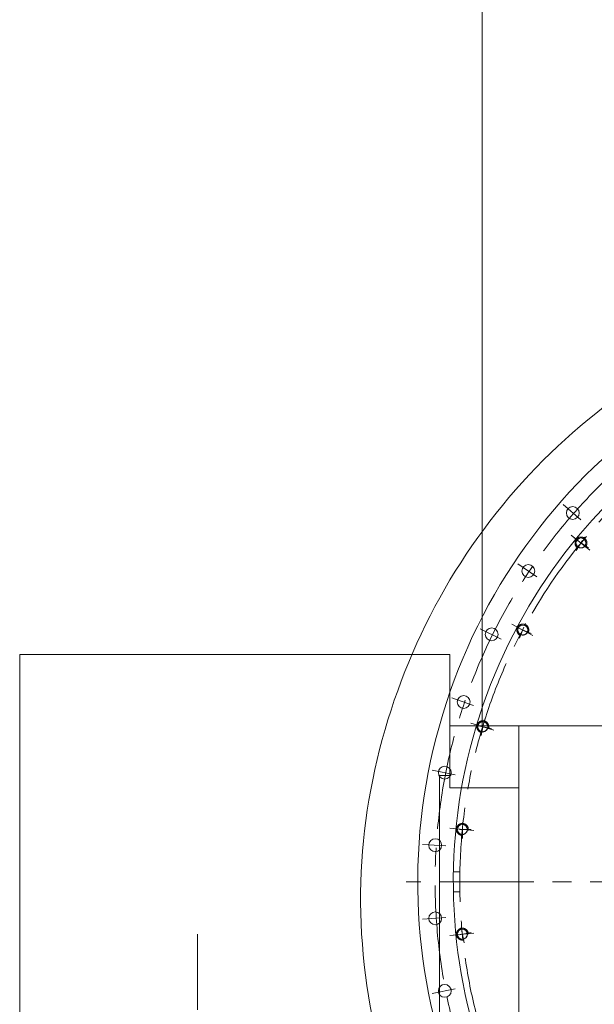
# Model space of a CAD drawing. Units: inches. Extents: x 0 to 26418, y 0 to 20128.
# Drawn here: x 3079 to 3660, y 3853 to 4848 of the extents above; entities that cross this region are included whole.
import ezdxf

# ---------------------------------------------------------------- set-up
doc = ezdxf.new("R2010")
doc.units = ezdxf.units.IN
doc.header["$MEASUREMENT"] = 0
doc.linetypes.add('CENTER', pattern=[50.8, 31.75, -6.35, 6.35, -6.35])
doc.linetypes.add('点画线', pattern=[18, 12, -2, 2, -2])
for name, color, linetype, lineweight in [('CAXA1', 5, 'CENTER', 5), ('中心线层', 5, 'CENTER', 5), ('细实线层', 7, 'Continuous', 5)]:
    doc.layers.add(name, color=color, linetype=linetype, lineweight=lineweight)

msp = doc.modelspace()

# ---------------------------------------------------------------- linework, layer by layer
at = {"color": 7, "lineweight": 5}
for p, q in [((3546.45, 4134.48), (3546.45, 5036.75)), ((3640.5, 4320.68), (3640.44, 4320.37)), ((3640.58, 4320.99), (3640.5, 4320.68)), ((3640.67, 4321.29), (3640.58, 4320.99)), ((3640.78, 4321.58), (3640.67, 4321.29)), ((3640.9, 4321.87), (3640.78, 4321.58)), ((3641.04, 4322.15), (3640.9, 4321.87)), ((3641.2, 4322.43), (3641.04, 4322.15)), ((3641.36, 4322.69), (3641.2, 4322.43)), ((3641.55, 4322.95), (3641.36, 4322.69)), ((3641.74, 4323.2), (3641.55, 4322.95)), ((3641.95, 4323.43), (3641.74, 4323.2)), ((3642.17, 4323.66), (3641.95, 4323.43)), ((3642.4, 4323.87), (3642.17, 4323.66)), ((3642.64, 4324.07), (3642.4, 4323.87)), ((3642.89, 4324.26), (3642.64, 4324.07)), ((3643.15, 4324.43), (3642.89, 4324.26)), ((3643.42, 4324.59), (3643.15, 4324.43)), ((3643.7, 4324.74), (3643.42, 4324.59)), ((3643.98, 4324.87), (3643.7, 4324.74)), ((3644.28, 4324.99), (3643.98, 4324.87)), ((3644.57, 4325.09), (3644.28, 4324.99)), ((3644.88, 4325.17), (3644.57, 4325.09)), ((3645.18, 4325.24), (3644.88, 4325.17)), ((3645.49, 4325.3), (3645.18, 4325.24)), ((3645.8, 4325.33), (3645.49, 4325.3)), ((3646.12, 4325.35), (3645.8, 4325.33)), ((3646.43, 4325.36), (3646.12, 4325.35)), ((3646.75, 4325.35), (3646.43, 4325.36)), ((3647.06, 4325.32), (3646.75, 4325.35)), ((3647.37, 4325.27), (3647.06, 4325.32)), ((3647.68, 4325.21), (3647.37, 4325.27)), ((3647.98, 4325.13), (3647.68, 4325.21)), ((3648.28, 4325.04), (3647.98, 4325.13)), ((3648.58, 4324.93), (3648.28, 4325.04)), ((3648.86, 4324.81), (3648.58, 4324.93)), ((3649.15, 4324.67), (3648.86, 4324.81)), ((3649.42, 4324.51), (3649.15, 4324.67)), ((3649.69, 4324.35), (3649.42, 4324.51)), ((3649.94, 4324.17), (3649.69, 4324.35)), ((3649.69, 4324.35), (3649.69, 4324.35)), ((3650.19, 4323.97), (3649.94, 4324.17)), ((3650.43, 4323.76), (3650.19, 4323.97)), ((3650.65, 4323.55), (3650.43, 4323.76)), ((3650.86, 4323.31), (3650.65, 4323.55)), ((3651.06, 4323.07), (3650.86, 4323.31)), ((3651.25, 4322.82), (3651.06, 4323.07)), ((3651.43, 4322.56), (3651.25, 4322.82)), ((3651.59, 4322.29), (3651.43, 4322.56)), ((3651.73, 4322.01), (3651.59, 4322.29)), ((3651.87, 4321.73), (3651.73, 4322.01)), ((3651.98, 4321.44), (3651.87, 4321.73)), ((3652.08, 4321.14), (3651.98, 4321.44)), ((3652.17, 4320.84), (3652.08, 4321.14)), ((3652.24, 4320.53), (3652.17, 4320.84)), ((3640.37, 4319.75), (3640.35, 4319.44)), ((3640.35, 4319.44), (3640.36, 4319.12)), ((3640.36, 4319.12), (3640.38, 4318.81)), ((3640.39, 4320.06), (3640.37, 4319.75)), ((3640.38, 4318.81), (3640.41, 4318.5)), ((3640.44, 4320.37), (3640.39, 4320.06)), ((3640.41, 4318.5), (3640.47, 4318.19)), ((3640.47, 4318.19), (3640.54, 4317.88)), ((3640.54, 4317.88), (3640.62, 4317.58)), ((3640.62, 4317.58), (3640.72, 4317.28)), ((3640.72, 4317.28), (3640.84, 4316.99)), ((3640.84, 4316.99), (3640.97, 4316.7)), ((3640.97, 4316.7), (3641.12, 4316.43)), ((3641.12, 4316.43), (3641.28, 4316.16)), ((3641.28, 4316.16), (3641.45, 4315.9)), ((3641.45, 4315.9), (3641.64, 4315.64)), ((3641.64, 4315.64), (3641.84, 4315.4)), ((3641.84, 4315.4), (3642.05, 4315.17)), ((3642.05, 4315.17), (3642.28, 4314.95)), ((3642.28, 4314.95), (3642.52, 4314.75)), ((3642.52, 4314.75), (3642.76, 4314.55)), ((3642.76, 4314.55), (3643.02, 4314.37)), ((3643.02, 4314.37), (3643.55, 4315.16)), ((3643.02, 4314.37), (3643.02, 4314.37)), ((3643.55, 4315.16), (3643.55, 4315.16)), ((3643.55, 4315.16), (3643.77, 4315.02)), ((3643.77, 4315.02), (3644, 4314.89)), ((3644, 4314.89), (3644.24, 4314.77)), ((3644.24, 4314.77), (3644.48, 4314.67)), ((3644.48, 4314.67), (3644.73, 4314.57)), ((3644.73, 4314.57), (3644.98, 4314.5)), ((3644.98, 4314.5), (3645.24, 4314.43)), ((3645.24, 4314.43), (3645.5, 4314.38)), ((3645.5, 4314.38), (3645.76, 4314.34)), ((3645.76, 4314.34), (3646.02, 4314.32)), ((3646.02, 4314.32), (3646.29, 4314.31)), ((3646.29, 4314.31), (3646.55, 4314.31)), ((3646.55, 4314.31), (3646.81, 4314.33)), ((3646.81, 4314.33), (3647.08, 4314.36)), ((3647.08, 4314.36), (3647.34, 4314.4)), ((3647.34, 4314.4), (3647.6, 4314.46)), ((3647.6, 4314.46), (3647.85, 4314.53)), ((3647.85, 4314.53), (3648.1, 4314.62)), ((3648.1, 4314.62), (3648.35, 4314.72)), ((3648.35, 4314.72), (3648.59, 4314.83)), ((3648.59, 4314.83), (3648.82, 4314.95)), ((3648.82, 4314.95), (3649.05, 4315.09)), ((3649.05, 4315.09), (3649.27, 4315.23)), ((3649.27, 4315.23), (3649.48, 4315.39)), ((3649.48, 4315.39), (3649.68, 4315.56)), ((3649.68, 4315.56), (3649.88, 4315.74)), ((3649.88, 4315.74), (3650.06, 4315.93)), ((3650.06, 4315.93), (3650.24, 4316.13)), ((3650.24, 4316.13), (3650.4, 4316.34)), ((3650.4, 4316.34), (3650.55, 4316.55)), ((3650.55, 4316.55), (3650.55, 4316.55)), ((3650.55, 4316.55), (3651.34, 4316.03)), ((3651.34, 4316.03), (3651.51, 4316.29)), ((3651.34, 4316.03), (3651.34, 4316.03)), ((3651.51, 4316.29), (3651.66, 4316.56)), ((3651.66, 4316.56), (3651.8, 4316.85)), ((3651.8, 4316.85), (3651.93, 4317.14)), ((3651.93, 4317.14), (3652.03, 4317.43)), ((3652.03, 4317.43), (3652.13, 4317.73)), ((3652.13, 4317.73), (3652.2, 4318.03)), ((3652.2, 4318.03), (3652.27, 4318.34)), ((3652.29, 4320.22), (3652.24, 4320.53)), ((3652.27, 4318.34), (3652.31, 4318.65)), ((3652.33, 4319.91), (3652.29, 4320.22)), ((3652.31, 4318.65), (3652.34, 4318.97)), ((3652.35, 4319.59), (3652.33, 4319.91)), ((3652.34, 4318.97), (3652.35, 4319.28)), ((3652.35, 4319.28), (3652.35, 4319.59)), ((3581.56, 4231.81), (3581.54, 4231.5)), ((3581.54, 4231.5), (3581.54, 4231.18)), ((3581.54, 4231.18), (3581.56, 4230.87)), ((3581.59, 4232.12), (3581.56, 4231.81)), ((3581.64, 4232.43), (3581.59, 4232.12)), ((3581.71, 4232.74), (3581.64, 4232.43)), ((3581.79, 4233.04), (3581.71, 4232.74)), ((3581.88, 4233.34), (3581.79, 4233.04)), ((3582, 4233.64), (3581.88, 4233.34)), ((3582.13, 4233.92), (3582, 4233.64)), ((3582.27, 4234.2), (3582.13, 4233.92)), ((3582.42, 4234.48), (3582.27, 4234.2)), ((3582.6, 4234.74), (3582.42, 4234.48)), ((3582.78, 4234.99), (3582.6, 4234.74)), ((3582.98, 4235.24), (3582.78, 4234.99)), ((3583.19, 4235.47), (3582.98, 4235.24)), ((3583.41, 4235.69), (3583.19, 4235.47)), ((3583.64, 4235.9), (3583.41, 4235.69)), ((3583.89, 4236.1), (3583.64, 4235.9)), ((3584.14, 4236.29), (3583.89, 4236.1)), ((3584.41, 4236.46), (3584.14, 4236.29)), ((3584.68, 4236.61), (3584.41, 4236.46)), ((3584.96, 4236.76), (3584.68, 4236.61)), ((3585.24, 4236.88), (3584.96, 4236.76)), ((3585.54, 4237), (3585.24, 4236.88)), ((3585.84, 4237.09), (3585.54, 4237)), ((3586.14, 4237.17), (3585.84, 4237.09)), ((3586.45, 4237.24), (3586.14, 4237.17)), ((3586.76, 4237.29), (3586.45, 4237.24)), ((3587.07, 4237.32), (3586.76, 4237.29)), ((3587.38, 4237.34), (3587.07, 4237.32)), ((3587.7, 4237.34), (3587.38, 4237.34)), ((3588.01, 4237.32), (3587.7, 4237.34)), ((3588.32, 4237.29), (3588.01, 4237.32)), ((3588.63, 4237.24), (3588.32, 4237.29)), ((3588.94, 4237.17), (3588.63, 4237.24)), ((3589.24, 4237.09), (3588.94, 4237.17)), ((3589.54, 4237), (3589.24, 4237.09)), ((3589.84, 4236.88), (3589.54, 4237)), ((3590.12, 4236.76), (3589.84, 4236.88)), ((3589.84, 4236.88), (3589.84, 4236.88)), ((3590.4, 4236.61), (3590.12, 4236.76)), ((3590.68, 4236.46), (3590.4, 4236.61)), ((3590.94, 4236.29), (3590.68, 4236.46)), ((3591.19, 4236.1), (3590.94, 4236.29)), ((3591.44, 4235.9), (3591.19, 4236.1)), ((3591.67, 4235.69), (3591.44, 4235.9)), ((3591.89, 4235.47), (3591.67, 4235.69)), ((3592.1, 4235.24), (3591.89, 4235.47)), ((3592.3, 4234.99), (3592.1, 4235.24)), ((3592.49, 4234.74), (3592.3, 4234.99)), ((3592.66, 4234.48), (3592.49, 4234.74)), ((3592.81, 4234.2), (3592.66, 4234.48)), ((3592.96, 4233.92), (3592.81, 4234.2)), ((3593.08, 4233.64), (3592.96, 4233.92)), ((3593.2, 4233.34), (3593.08, 4233.64)), ((3593.29, 4233.04), (3593.2, 4233.34)), ((3593.37, 4232.74), (3593.29, 4233.04)), ((3593.44, 4232.43), (3593.37, 4232.74)), ((3593.49, 4232.12), (3593.44, 4232.43)), ((3593.52, 4231.81), (3593.49, 4232.12)), ((3593.54, 4231.5), (3593.52, 4231.81)), ((3593.52, 4230.87), (3593.54, 4231.18)), ((3593.54, 4231.18), (3593.54, 4231.5)), ((3581.56, 4230.87), (3581.59, 4230.56)), ((3581.59, 4230.56), (3581.64, 4230.25)), ((3581.64, 4230.25), (3581.71, 4229.94)), ((3581.71, 4229.94), (3581.79, 4229.64)), ((3581.79, 4229.64), (3581.88, 4229.34)), ((3581.88, 4229.34), (3582, 4229.04)), ((3582, 4229.04), (3582.13, 4228.76)), ((3582.13, 4228.76), (3582.27, 4228.48)), ((3582.27, 4228.48), (3582.42, 4228.21)), ((3582.42, 4228.21), (3582.6, 4227.94)), ((3582.6, 4227.94), (3582.78, 4227.69)), ((3582.78, 4227.69), (3582.98, 4227.44)), ((3582.98, 4227.44), (3583.19, 4227.21)), ((3583.19, 4227.21), (3583.41, 4226.99)), ((3583.41, 4226.99), (3583.64, 4226.78)), ((3583.64, 4226.78), (3583.89, 4226.58)), ((3583.89, 4226.58), (3584.14, 4226.4)), ((3584.14, 4226.4), (3584.41, 4226.22)), ((3584.41, 4226.22), (3584.68, 4226.07)), ((3584.68, 4226.07), (3584.96, 4225.92)), ((3584.96, 4225.92), (3585.24, 4225.8)), ((3585.24, 4225.8), (3585.61, 4226.67)), ((3585.24, 4225.8), (3585.24, 4225.8)), ((3585.61, 4226.67), (3585.61, 4226.67)), ((3585.61, 4226.67), (3585.85, 4226.58)), ((3585.85, 4226.58), (3586.11, 4226.5)), ((3586.11, 4226.5), (3586.36, 4226.43)), ((3586.36, 4226.43), (3586.62, 4226.37)), ((3586.62, 4226.37), (3586.88, 4226.33)), ((3586.88, 4226.33), (3587.14, 4226.3)), ((3587.14, 4226.3), (3587.41, 4226.29)), ((3587.41, 4226.29), (3587.67, 4226.29)), ((3587.67, 4226.29), (3587.94, 4226.3)), ((3587.94, 4226.3), (3588.2, 4226.33)), ((3588.2, 4226.33), (3588.46, 4226.37)), ((3588.46, 4226.37), (3588.72, 4226.43)), ((3588.72, 4226.43), (3588.98, 4226.5)), ((3588.98, 4226.5), (3589.23, 4226.58)), ((3589.23, 4226.58), (3589.47, 4226.67)), ((3589.47, 4226.67), (3589.72, 4226.78)), ((3589.72, 4226.78), (3589.95, 4226.9)), ((3589.95, 4226.9), (3590.18, 4227.03)), ((3590.18, 4227.03), (3590.4, 4227.18)), ((3590.4, 4227.18), (3590.62, 4227.33)), ((3590.62, 4227.33), (3590.82, 4227.5)), ((3590.82, 4227.5), (3591.02, 4227.68)), ((3591.02, 4227.68), (3591.21, 4227.86)), ((3591.21, 4227.86), (3591.38, 4228.06)), ((3591.38, 4228.06), (3591.55, 4228.26)), ((3591.55, 4228.26), (3591.7, 4228.48)), ((3591.7, 4228.48), (3591.85, 4228.7)), ((3591.85, 4228.7), (3591.98, 4228.93)), ((3591.98, 4228.93), (3592.1, 4229.17)), ((3592.1, 4229.17), (3592.21, 4229.41)), ((3592.21, 4229.41), (3592.21, 4229.41)), ((3592.21, 4229.41), (3593.08, 4229.04)), ((3593.08, 4229.04), (3593.2, 4229.34)), ((3593.08, 4229.04), (3593.08, 4229.04)), ((3593.2, 4229.34), (3593.29, 4229.64)), ((3593.29, 4229.64), (3593.37, 4229.94)), ((3593.37, 4229.94), (3593.44, 4230.25)), ((3593.44, 4230.25), (3593.49, 4230.56)), ((3593.49, 4230.56), (3593.52, 4230.87)), ((3078.52, 3768.92), (3078.52, 4206.68)), ((3513.67, 4206.68), (3078.52, 4206.68)), ((3513.67, 4071.67), (3513.67, 4206.68)), ((3546.45, 4134.48), (3513.67, 4134.48)), ((3541.04, 4133.78), (3541.03, 4133.46)), ((3541.03, 4133.46), (3541.04, 4133.15)), ((3541.06, 4134.09), (3541.04, 4133.78)), ((3541.04, 4133.15), (3541.07, 4132.83)), ((3541.09, 4134.4), (3541.06, 4134.09)), ((3541.07, 4132.83), (3541.12, 4132.52)), ((3541.15, 4134.71), (3541.09, 4134.4)), ((3541.12, 4132.52), (3541.18, 4132.22)), ((3541.22, 4135.02), (3541.15, 4134.71)), ((3541.18, 4132.22), (3541.26, 4131.91)), ((3541.3, 4135.32), (3541.22, 4135.02)), ((3541.26, 4131.91), (3541.35, 4131.61)), ((3541.4, 4135.62), (3541.3, 4135.32)), ((3541.35, 4131.61), (3541.46, 4131.32)), ((3541.52, 4135.91), (3541.4, 4135.62)), ((3541.65, 4136.19), (3541.52, 4135.91)), ((3541.8, 4136.47), (3541.65, 4136.19)), ((3541.96, 4136.74), (3541.8, 4136.47)), ((3542.13, 4137), (3541.96, 4136.74)), ((3542.32, 4137.25), (3542.13, 4137)), ((3542.52, 4137.5), (3542.32, 4137.25)), ((3542.73, 4137.73), (3542.52, 4137.5)), ((3542.96, 4137.95), (3542.73, 4137.73)), ((3543.19, 4138.15), (3542.96, 4137.95)), ((3543.44, 4138.35), (3543.19, 4138.15)), ((3543.7, 4138.53), (3543.44, 4138.35)), ((3543.96, 4138.7), (3543.7, 4138.53)), ((3544.24, 4138.85), (3543.96, 4138.7)), ((3544.52, 4138.99), (3544.24, 4138.85)), ((3544.81, 4139.11), (3544.52, 4138.99)), ((3545.1, 4139.22), (3544.81, 4139.11)), ((3545.4, 4139.31), (3545.1, 4139.22)), ((3545.71, 4139.39), (3545.4, 4139.31)), ((3546.01, 4139.45), (3545.71, 4139.39)), ((3546.33, 4139.5), (3546.01, 4139.45)), ((3546.64, 4139.53), (3546.33, 4139.5)), ((4580.59, 4134.48), (3546.45, 4134.48)), ((3546.95, 4139.54), (3546.64, 4139.53)), ((3547.27, 4139.54), (3546.95, 4139.54)), ((3547.58, 4139.51), (3547.27, 4139.54)), ((3547.89, 4139.48), (3547.58, 4139.51)), ((3548.2, 4139.42), (3547.89, 4139.48)), ((3548.51, 4139.36), (3548.2, 4139.42)), ((3548.2, 4139.42), (3548.2, 4139.42)), ((3548.81, 4139.27), (3548.51, 4139.36)), ((3549.11, 4139.17), (3548.81, 4139.27)), ((3549.4, 4139.05), (3549.11, 4139.17)), ((3549.68, 4138.92), (3549.4, 4139.05)), ((3549.96, 4138.77), (3549.68, 4138.92)), ((3550.23, 4138.61), (3549.96, 4138.77)), ((3550.49, 4138.44), (3550.23, 4138.61)), ((3550.75, 4138.25), (3550.49, 4138.44)), ((3550.99, 4138.05), (3550.75, 4138.25)), ((3551.22, 4137.84), (3550.99, 4138.05)), ((3551.44, 4137.61), (3551.22, 4137.84)), ((3551.64, 4137.38), (3551.44, 4137.61)), ((3551.56, 4131.31), (3551.67, 4131.55)), ((3551.84, 4137.13), (3551.64, 4137.38)), ((3551.67, 4131.55), (3551.77, 4131.79)), ((3551.77, 4131.79), (3551.86, 4132.04)), ((3552.02, 4136.87), (3551.84, 4137.13)), ((3551.86, 4132.04), (3551.93, 4132.3)), ((3551.93, 4132.3), (3551.99, 4132.55)), ((3551.99, 4132.55), (3551.99, 4132.55)), ((3551.99, 4132.55), (3552.92, 4132.37)), ((3552.19, 4136.61), (3552.02, 4136.87)), ((3552.34, 4136.33), (3552.19, 4136.61)), ((3552.48, 4136.05), (3552.34, 4136.33)), ((3552.6, 4135.76), (3552.48, 4136.05)), ((3552.71, 4135.47), (3552.6, 4135.76)), ((3552.81, 4135.17), (3552.71, 4135.47)), ((3552.88, 4134.86), (3552.81, 4135.17)), ((3552.94, 4134.56), (3552.88, 4134.86)), ((3552.92, 4132.37), (3552.97, 4132.68)), ((3552.92, 4132.37), (3552.92, 4132.37)), ((3552.99, 4134.25), (3552.94, 4134.56)), ((3552.97, 4132.68), (3553.01, 4132.99)), ((3553.02, 4133.93), (3552.99, 4134.25)), ((3553.01, 4132.99), (3553.03, 4133.3)), ((3553.03, 4133.62), (3553.02, 4133.93)), ((3553.03, 4133.3), (3553.03, 4133.62)), ((3583.52, 4134.48), (3583.52, 3326.75)), ((3541.46, 4131.32), (3541.58, 4131.03)), ((3541.58, 4131.03), (3541.72, 4130.75)), ((3541.72, 4130.75), (3541.87, 4130.47)), ((3541.87, 4130.47), (3542.04, 4130.21)), ((3542.04, 4130.21), (3542.22, 4129.95)), ((3542.22, 4129.95), (3542.42, 4129.7)), ((3542.42, 4129.7), (3542.62, 4129.47)), ((3542.62, 4129.47), (3542.84, 4129.24)), ((3542.84, 4129.24), (3543.07, 4129.03)), ((3543.07, 4129.03), (3543.32, 4128.83)), ((3543.32, 4128.83), (3543.57, 4128.64)), ((3543.57, 4128.64), (3543.83, 4128.47)), ((3543.83, 4128.47), (3544.1, 4128.3)), ((3544.1, 4128.3), (3544.38, 4128.16)), ((3544.38, 4128.16), (3544.66, 4128.03)), ((3544.66, 4128.03), (3544.95, 4127.91)), ((3544.95, 4127.91), (3545.25, 4127.81)), ((3545.25, 4127.81), (3545.55, 4127.72)), ((3545.55, 4127.72), (3545.86, 4127.66)), ((3545.86, 4127.66), (3546.04, 4128.58)), ((3545.86, 4127.66), (3545.86, 4127.66)), ((3546.04, 4128.58), (3546.04, 4128.58)), ((3546.04, 4128.58), (3546.31, 4128.54)), ((3546.31, 4128.54), (3546.57, 4128.51)), ((3546.57, 4128.51), (3546.83, 4128.49)), ((3546.83, 4128.49), (3547.1, 4128.49)), ((3547.1, 4128.49), (3547.36, 4128.5)), ((3547.36, 4128.5), (3547.62, 4128.52)), ((3547.62, 4128.52), (3547.89, 4128.56)), ((3547.89, 4128.56), (3548.15, 4128.61)), ((3548.15, 4128.61), (3548.4, 4128.68)), ((3548.4, 4128.68), (3548.65, 4128.76)), ((3548.65, 4128.76), (3548.9, 4128.85)), ((3548.9, 4128.85), (3549.15, 4128.95)), ((3549.15, 4128.95), (3549.38, 4129.07)), ((3549.38, 4129.07), (3549.61, 4129.2)), ((3549.61, 4129.2), (3549.84, 4129.34)), ((3549.84, 4129.34), (3550.05, 4129.49)), ((3550.05, 4129.49), (3550.26, 4129.66)), ((3550.26, 4129.66), (3550.46, 4129.83)), ((3550.46, 4129.83), (3550.65, 4130.01)), ((3550.65, 4130.01), (3550.83, 4130.21)), ((3550.83, 4130.21), (3551, 4130.41)), ((3551, 4130.41), (3551.16, 4130.62)), ((3551.16, 4130.62), (3551.3, 4130.84)), ((3551.3, 4130.84), (3551.44, 4131.07)), ((3551.44, 4131.07), (3551.56, 4131.31)), ((3503.11, 4084.19), (3503.11, 3817.23)), ((3503.11, 4084.19), (3513.67, 4084.19)), ((3583.52, 4071.67), (3513.67, 4071.67)), ((3520.9, 4032.16), (3520.78, 4031.87)), ((3521.03, 4032.44), (3520.9, 4032.16)), ((3521.18, 4032.72), (3521.03, 4032.44)), ((3521.35, 4032.98), (3521.18, 4032.72)), ((3521.52, 4033.24), (3521.35, 4032.98)), ((3521.72, 4033.49), (3521.52, 4033.24)), ((3521.92, 4033.73), (3521.72, 4033.49)), ((3522.14, 4033.96), (3521.92, 4033.73)), ((3522.36, 4034.17), (3522.14, 4033.96)), ((3522.6, 4034.38), (3522.36, 4034.17)), ((3522.85, 4034.57), (3522.6, 4034.38)), ((3523.11, 4034.75), (3522.85, 4034.57)), ((3523.38, 4034.91), (3523.11, 4034.75)), ((3523.65, 4035.06), (3523.38, 4034.91)), ((3523.94, 4035.2), (3523.65, 4035.06)), ((3524.23, 4035.32), (3523.94, 4035.2)), ((3524.52, 4035.42), (3524.23, 4035.32)), ((3524.83, 4035.51), (3524.52, 4035.42)), ((3525.13, 4035.58), (3524.83, 4035.51)), ((3525.44, 4035.64), (3525.13, 4035.58)), ((3525.75, 4035.68), (3525.44, 4035.64)), ((3526.06, 4035.71), (3525.75, 4035.68)), ((3526.38, 4035.72), (3526.06, 4035.71)), ((3526.69, 4035.71), (3526.38, 4035.72)), ((3526.38, 4035.72), (3526.38, 4035.72)), ((3527.01, 4035.68), (3526.69, 4035.71)), ((3527.32, 4035.64), (3527.01, 4035.68)), ((3527.63, 4035.58), (3527.32, 4035.64)), ((3527.93, 4035.51), (3527.63, 4035.58)), ((3528.23, 4035.42), (3527.93, 4035.51)), ((3528.53, 4035.32), (3528.23, 4035.42)), ((3528.82, 4035.2), (3528.53, 4035.32)), ((3529.1, 4035.06), (3528.82, 4035.2)), ((3529.38, 4034.91), (3529.1, 4035.06)), ((3529.65, 4034.75), (3529.38, 4034.91)), ((3529.91, 4034.57), (3529.65, 4034.75)), ((3530.15, 4034.38), (3529.91, 4034.57)), ((3530.39, 4034.17), (3530.15, 4034.38)), ((3530.62, 4033.96), (3530.39, 4034.17)), ((3530.84, 4033.73), (3530.62, 4033.96)), ((3531.04, 4033.49), (3530.84, 4033.73)), ((3531.23, 4033.24), (3531.04, 4033.49)), ((3531.41, 4032.98), (3531.23, 4033.24)), ((3531.57, 4032.72), (3531.41, 4032.98)), ((3531.72, 4032.44), (3531.57, 4032.72)), ((3531.86, 4032.16), (3531.72, 4032.44)), ((3531.98, 4031.87), (3531.86, 4032.16)), ((3520.39, 4030.03), (3520.38, 4029.72)), ((3520.38, 4029.72), (3520.39, 4029.4)), ((3520.41, 4030.34), (3520.39, 4030.03)), ((3520.39, 4029.4), (3520.41, 4029.09)), ((3520.45, 4030.65), (3520.41, 4030.34)), ((3520.41, 4029.09), (3520.45, 4028.78)), ((3520.51, 4030.96), (3520.45, 4030.65)), ((3520.45, 4028.78), (3520.51, 4028.47)), ((3520.58, 4031.27), (3520.51, 4030.96)), ((3520.51, 4028.47), (3520.58, 4028.16)), ((3520.67, 4031.57), (3520.58, 4031.27)), ((3520.58, 4028.16), (3520.67, 4027.86)), ((3520.78, 4031.87), (3520.67, 4031.57)), ((3520.67, 4027.86), (3520.78, 4027.57)), ((3520.78, 4027.57), (3520.9, 4027.27)), ((3520.9, 4027.27), (3521.03, 4026.99)), ((3521.03, 4026.99), (3521.18, 4026.72)), ((3521.18, 4026.72), (3521.35, 4026.45)), ((3521.35, 4026.45), (3521.52, 4026.19)), ((3521.52, 4026.19), (3521.72, 4025.94)), ((3521.72, 4025.94), (3521.92, 4025.7)), ((3521.92, 4025.7), (3522.14, 4025.47)), ((3522.14, 4025.47), (3522.36, 4025.26)), ((3522.36, 4025.26), (3522.6, 4025.05)), ((3522.6, 4025.05), (3522.85, 4024.86)), ((3522.85, 4024.86), (3523.11, 4024.68)), ((3523.11, 4024.68), (3523.38, 4024.52)), ((3523.38, 4024.52), (3523.65, 4024.37)), ((3523.65, 4024.37), (3523.94, 4024.23)), ((3523.94, 4024.23), (3524.23, 4024.11)), ((3524.23, 4024.11), (3524.52, 4024.01)), ((3524.52, 4024.01), (3524.83, 4023.92)), ((3524.83, 4023.92), (3525.13, 4023.85)), ((3525.13, 4023.85), (3525.44, 4023.79)), ((3525.44, 4023.79), (3525.75, 4023.75)), ((3525.75, 4023.75), (3526.06, 4023.72)), ((3526.06, 4023.72), (3526.38, 4023.72)), ((3526.38, 4024.66), (3526.64, 4024.67)), ((3526.38, 4023.72), (3526.38, 4024.66)), ((3526.38, 4024.66), (3526.38, 4024.66)), ((3526.38, 4023.72), (3526.38, 4023.72)), ((3526.64, 4024.67), (3526.91, 4024.69)), ((3526.91, 4024.69), (3527.17, 4024.72)), ((3527.17, 4024.72), (3527.43, 4024.77)), ((3527.43, 4024.77), (3527.69, 4024.83)), ((3527.69, 4024.83), (3527.94, 4024.91)), ((3527.94, 4024.91), (3528.19, 4025)), ((3528.19, 4025), (3528.43, 4025.1)), ((3528.43, 4025.1), (3528.67, 4025.21)), ((3528.67, 4025.21), (3528.9, 4025.34)), ((3528.9, 4025.34), (3529.13, 4025.48)), ((3529.13, 4025.48), (3529.35, 4025.63)), ((3529.35, 4025.63), (3529.56, 4025.79)), ((3529.56, 4025.79), (3529.76, 4025.96)), ((3529.76, 4025.96), (3529.95, 4026.14)), ((3529.95, 4026.14), (3530.13, 4026.33)), ((3530.13, 4026.33), (3530.31, 4026.54)), ((3530.31, 4026.54), (3530.47, 4026.75)), ((3530.47, 4026.75), (3530.62, 4026.96)), ((3530.62, 4026.96), (3530.75, 4027.19)), ((3530.75, 4027.19), (3530.88, 4027.42)), ((3530.88, 4027.42), (3530.99, 4027.66)), ((3530.99, 4027.66), (3531.1, 4027.9)), ((3531.1, 4027.9), (3531.18, 4028.15)), ((3531.18, 4028.15), (3531.26, 4028.41)), ((3531.26, 4028.41), (3531.32, 4028.66)), ((3531.32, 4028.66), (3531.37, 4028.92)), ((3531.37, 4028.92), (3531.4, 4029.19)), ((3531.4, 4029.19), (3531.42, 4029.45)), ((3531.42, 4029.45), (3531.43, 4029.72)), ((3531.43, 4029.72), (3531.43, 4029.72)), ((3531.43, 4029.72), (3532.38, 4029.72)), ((3532.08, 4031.57), (3531.98, 4031.87)), ((3532.17, 4031.27), (3532.08, 4031.57)), ((3532.25, 4030.96), (3532.17, 4031.27)), ((3532.3, 4030.65), (3532.25, 4030.96)), ((3532.35, 4030.34), (3532.3, 4030.65)), ((3532.37, 4030.03), (3532.35, 4030.34)), ((3532.38, 4029.72), (3532.37, 4030.03)), ((3532.38, 4029.72), (3532.38, 4029.72)), ((3523.87, 3986.79), (3517.34, 3986.79)), ((3523.87, 3966.79), (3517.34, 3966.79)), ((3520.39, 3924.25), (3520.38, 3923.94)), ((3520.38, 3923.94), (3520.38, 3923.62)), ((3520.38, 3923.62), (3520.4, 3923.31)), ((3520.42, 3924.56), (3520.39, 3924.25)), ((3520.4, 3923.31), (3520.44, 3923)), ((3520.47, 3924.87), (3520.42, 3924.56)), ((3520.44, 3923), (3520.49, 3922.69)), ((3520.53, 3925.18), (3520.47, 3924.87)), ((3520.49, 3922.69), (3520.56, 3922.38)), ((3520.6, 3925.49), (3520.53, 3925.18)), ((3520.7, 3925.79), (3520.6, 3925.49)), ((3520.81, 3926.08), (3520.7, 3925.79)), ((3520.93, 3926.37), (3520.81, 3926.08)), ((3521.07, 3926.65), (3520.93, 3926.37)), ((3521.22, 3926.92), (3521.07, 3926.65)), ((3521.39, 3927.19), (3521.22, 3926.92)), ((3521.57, 3927.45), (3521.39, 3927.19)), ((3521.77, 3927.69), (3521.57, 3927.45)), ((3521.97, 3927.93), (3521.77, 3927.69)), ((3522.19, 3928.15), (3521.97, 3927.93)), ((3522.42, 3928.37), (3522.19, 3928.15)), ((3522.66, 3928.57), (3522.42, 3928.37)), ((3522.92, 3928.76), (3522.66, 3928.57)), ((3523.18, 3928.93), (3522.92, 3928.76)), ((3523.45, 3929.09), (3523.18, 3928.93)), ((3523.72, 3929.24), (3523.45, 3929.09)), ((3524.01, 3929.37), (3523.72, 3929.24)), ((3524.3, 3929.49), (3524.01, 3929.37)), ((3524.6, 3929.59), (3524.3, 3929.49)), ((3524.9, 3929.67), (3524.6, 3929.59)), ((3525.21, 3929.74), (3524.9, 3929.67)), ((3525.52, 3929.79), (3525.21, 3929.74)), ((3525.21, 3929.74), (3525.21, 3929.74)), ((3525.83, 3929.83), (3525.52, 3929.79)), ((3526.14, 3929.85), (3525.83, 3929.83)), ((3526.46, 3929.86), (3526.14, 3929.85)), ((3526.77, 3929.84), (3526.46, 3929.86)), ((3527.08, 3929.82), (3526.77, 3929.84)), ((3527.39, 3929.77), (3527.08, 3929.82)), ((3527.7, 3929.71), (3527.39, 3929.77)), ((3528.01, 3929.63), (3527.7, 3929.71)), ((3528.31, 3929.54), (3528.01, 3929.63)), ((3528.6, 3929.43), (3528.31, 3929.54)), ((3528.89, 3929.31), (3528.6, 3929.43)), ((3529.17, 3929.17), (3528.89, 3929.31)), ((3529.45, 3929.01), (3529.17, 3929.17)), ((3529.71, 3928.85), (3529.45, 3929.01)), ((3529.97, 3928.66), (3529.71, 3928.85)), ((3530.22, 3928.47), (3529.97, 3928.66)), ((3530.45, 3928.26), (3530.22, 3928.47)), ((3530.68, 3928.04), (3530.45, 3928.26)), ((3530.89, 3927.81), (3530.68, 3928.04)), ((3531.09, 3927.57), (3530.89, 3927.81)), ((3531.28, 3927.32), (3531.09, 3927.57)), ((3531.16, 3922.23), (3531.24, 3922.49)), ((3531.24, 3922.49), (3531.31, 3922.74)), ((3531.45, 3927.06), (3531.28, 3927.32)), ((3531.31, 3922.74), (3531.36, 3923)), ((3531.33, 3924.84), (3532.26, 3925.03)), ((3531.38, 3924.58), (3531.33, 3924.84)), ((3531.33, 3924.84), (3531.33, 3924.84)), ((3531.36, 3923), (3531.4, 3923.26)), ((3531.41, 3924.32), (3531.38, 3924.58)), ((3531.4, 3923.26), (3531.42, 3923.53)), ((3531.43, 3924.06), (3531.41, 3924.32)), ((3531.42, 3923.53), (3531.43, 3923.79)), ((3531.43, 3923.79), (3531.43, 3924.06)), ((3531.61, 3926.79), (3531.45, 3927.06)), ((3531.76, 3926.51), (3531.61, 3926.79)), ((3531.89, 3926.23), (3531.76, 3926.51)), ((3532.01, 3925.93), (3531.89, 3926.23)), ((3532.11, 3925.64), (3532.01, 3925.93)), ((3532.19, 3925.33), (3532.11, 3925.64)), ((3532.26, 3925.03), (3532.19, 3925.33)), ((3532.26, 3925.03), (3532.26, 3925.03)), ((3520.56, 3922.38), (3520.65, 3922.08)), ((3520.65, 3922.08), (3520.75, 3921.78)), ((3520.75, 3921.78), (3520.87, 3921.49)), ((3520.87, 3921.49), (3521, 3921.2)), ((3521, 3921.2), (3521.14, 3920.93)), ((3521.14, 3920.93), (3521.3, 3920.66)), ((3521.3, 3920.66), (3521.48, 3920.39)), ((3521.48, 3920.39), (3521.67, 3920.14)), ((3521.67, 3920.14), (3521.87, 3919.9)), ((3521.87, 3919.9), (3522.08, 3919.67)), ((3522.08, 3919.67), (3522.31, 3919.45)), ((3522.31, 3919.45), (3522.54, 3919.24)), ((3522.54, 3919.24), (3522.79, 3919.05)), ((3522.79, 3919.05), (3523.05, 3918.87)), ((3523.05, 3918.87), (3523.31, 3918.7)), ((3523.31, 3918.7), (3523.58, 3918.55)), ((3523.58, 3918.55), (3523.87, 3918.41)), ((3523.87, 3918.41), (3524.16, 3918.28)), ((3524.16, 3918.28), (3524.45, 3918.18)), ((3524.45, 3918.18), (3524.75, 3918.08)), ((3524.75, 3918.08), (3525.05, 3918)), ((3525.05, 3918), (3525.36, 3917.94)), ((3525.36, 3917.94), (3525.67, 3917.9)), ((3525.67, 3917.9), (3525.99, 3917.87)), ((3525.99, 3917.87), (3526.3, 3917.86)), ((3526.3, 3917.86), (3526.61, 3917.86)), ((3526.61, 3917.86), (3526.93, 3917.88)), ((3526.93, 3917.88), (3527.24, 3917.92)), ((3527.24, 3917.92), (3527.55, 3917.97)), ((3527.36, 3918.9), (3527.62, 3918.96)), ((3527.55, 3917.97), (3527.36, 3918.9)), ((3527.36, 3918.9), (3527.36, 3918.9)), ((3527.55, 3917.97), (3527.55, 3917.97)), ((3527.62, 3918.96), (3527.88, 3919.03)), ((3527.88, 3919.03), (3528.13, 3919.12)), ((3528.13, 3919.12), (3528.37, 3919.21)), ((3528.37, 3919.21), (3528.61, 3919.33)), ((3528.61, 3919.33), (3528.85, 3919.45)), ((3528.85, 3919.45), (3529.07, 3919.58)), ((3529.07, 3919.58), (3529.29, 3919.73)), ((3529.29, 3919.73), (3529.51, 3919.89)), ((3529.51, 3919.89), (3529.71, 3920.06)), ((3529.71, 3920.06), (3529.9, 3920.24)), ((3529.9, 3920.24), (3530.09, 3920.43)), ((3530.09, 3920.43), (3530.26, 3920.63)), ((3530.26, 3920.63), (3530.43, 3920.83)), ((3530.43, 3920.83), (3530.58, 3921.05)), ((3530.58, 3921.05), (3530.72, 3921.27)), ((3530.72, 3921.27), (3530.85, 3921.5)), ((3530.85, 3921.5), (3530.97, 3921.74)), ((3530.97, 3921.74), (3531.07, 3921.98)), ((3531.07, 3921.98), (3531.16, 3922.23))]:
    msp.add_line(p, q, dxfattribs=at)
for centre, radius in [((3638.08, 4349.69), 6.5), ((3646.35, 4319.36), 5.05), ((3593.05, 4291.01), 6.5), ((3556.06, 4226.94), 6.5), ((3587.54, 4231.34), 5.05), ((3527.74, 4158.6), 6.5), ((3547.03, 4133.54), 5.05), ((3508.59, 4087.15), 6.5), ((3526.38, 4029.72), 5.05), ((3498.93, 4013.81), 6.5), ((3498.93, 3939.83), 6.5), ((3526.38, 3923.86), 5.05), ((3508.58, 3866.49), 6.5)]:
    msp.add_circle(centre, radius, dxfattribs=at)
for centre, radius, start, end in [((4063.78, 3976.79), 582.5, 301.35579, 238.58501), ((4063.25, 3976.79), 546, 303.50842, 236.55604)]:
    msp.add_arc(centre, radius, start, end, dxfattribs=at)
msp.add_open_spline([(4478.58, 4391.59), (4443.49, 4429.16), (4363.33, 4496.48), (4220.7, 4564.04), (4063.25, 4591.2), (3902.94, 4574.79), (3750.86, 4517.6), (3617.58, 4422.13), (3512.8, 4294.15), (3444.25, 4142.25), (3415.61, 3976.34), (3435.07, 3807.87), (3495.96, 3648.67), (3597.19, 3509.91), (3731.64, 3401.31), (3890.72, 3330.93), (4063.7, 3303.42), (4238.96, 3322.51), (4404.48, 3386.32), (4548.54, 3491.77), (4661.39, 3631.55), (4734.59, 3796.86), (4752.87, 3916.58), (4754.54, 3976.52)], degree=3, knots=[0, 0, 0, 0, 6187.666026, 12450.355458, 18783.77638, 25175.55398, 31622.065679, 38124.713595, 44683.237858, 51298.550922, 57973.870728, 64697.019294, 71462.748657, 78273.501796, 85129.278897, 92030.080145, 98977.285843, 105969.701152, 113006.622999, 120087.951186, 127214.495945, 134386.492849, 141603.663266, 141603.663266, 141603.663266, 141603.663266], dxfattribs=at)
at = {"layer": 'CAXA1', "linetype": 'CENTER', "lineweight": 5, "ltscale": 3}
for p, q in [((3646.06, 4342.7), (3628.4, 4358.18)), ((3655.33, 4311.99), (3636.61, 4327.36)), ((3601.87, 4285.11), (3582.34, 4298.16)), ((3565.57, 4222.25), (3544.5, 4232.64)), ((3597.78, 4225.87), (3576.42, 4237.28)), ((3537.79, 4155.19), (3515.55, 4162.74)), ((3558.14, 4130.17), (3534.96, 4137.2)), ((3519, 4085.08), (3495.96, 4089.66)), ((3537.93, 4028.58), (3513.83, 4030.95)), ((3509.52, 4013.11), (3486.08, 4014.65)), ((4665.38, 3976.79), (3469.38, 3976.79)), ((3509.52, 3940.53), (3486.08, 3938.99)), ((3258.52, 3390.03), (3258.52, 3923.83)), ((3537.93, 3925), (3513.83, 3922.62)), ((3518.99, 3868.56), (3495.95, 3863.98))]:
    msp.add_line(p, q, dxfattribs=at)
for radius in [565, 540]:
    msp.add_circle((4063.78, 3976.79), radius, dxfattribs=at)
at = {"layer": '中心线层', "color": 7, "linetype": '点画线', "lineweight": 5}
for p, q in [((3653.84, 4314.36), (3638.87, 4324.36)), ((3641.35, 4311.88), (3651.35, 4326.84)), ((3595.86, 4227.9), (3579.23, 4234.78)), ((3584.1, 4223.03), (3590.98, 4239.66)), ((3545.27, 4124.71), (3548.79, 4142.37)), ((3555.86, 4131.78), (3538.2, 4135.3)), ((3526.38, 4020.72), (3526.38, 4038.72)), ((3535.38, 4029.72), (3517.38, 4029.72)), ((3528.13, 3915.03), (3524.62, 3932.68)), ((3535.21, 3925.61), (3517.55, 3922.1))]:
    msp.add_line(p, q, dxfattribs=at)
at = {"layer": '细实线层', "color": 7, "lineweight": 5}
for centre, start, end in [((3646.35, 4319.36), 316.25, 236.25), ((3587.54, 4231.34), 327.5, 247.5), ((3547.03, 4133.54), 338.75, 258.75), ((3526.38, 4029.72), 350, 270), ((3526.38, 3923.86), 1.25, 281.25)]:
    msp.add_arc(centre, 6, start, end, dxfattribs=at)

doc.saveas('drawing.dxf')
